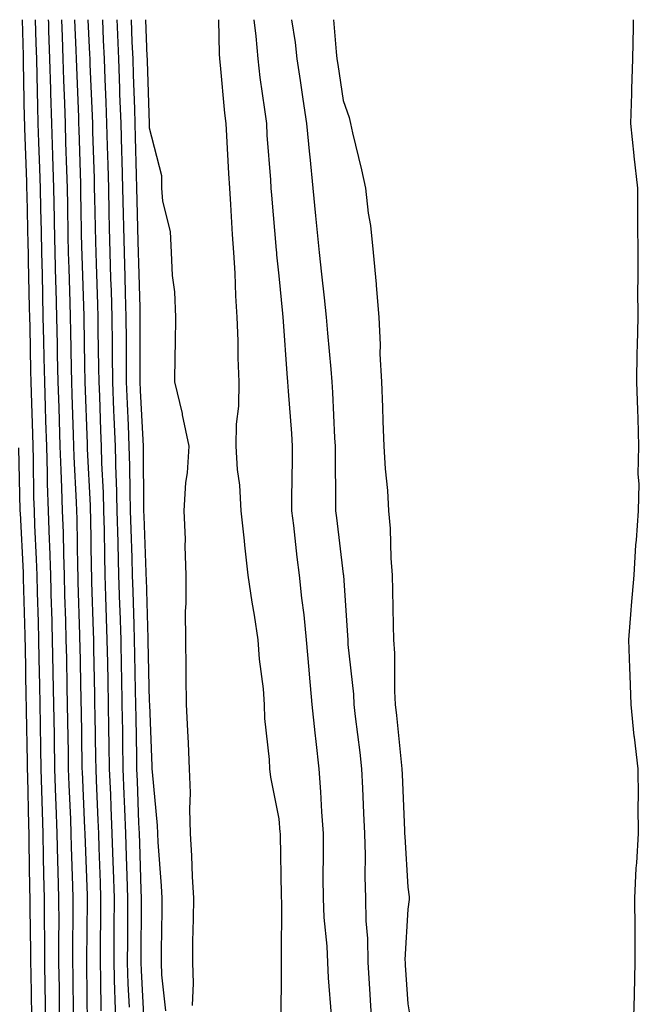
# Model space of a CAD drawing. Units: inches. Extents: x 952643 to 955283, y 7308458 to 7311098.
# Drawn here: x 953878 to 953974, y 7310945 to 7311098 of the extents above; entities that cross this region are included whole.
import ezdxf

# ---------------------------------------------------------------- set-up
doc = ezdxf.new("R2010")
doc.units = ezdxf.units.IN
doc.header["$MEASUREMENT"] = 0
doc.layers.add('Contour_95267308', color=7, linetype='Continuous', true_color=0x48a8a8)

msp = doc.modelspace()

# ---------------------------------------------------------------- linework, layer by layer
at = {"layer": 'Contour_95267308'}
for points in [[(953882.01, 7310941.92, 3286), (953881.95, 7310945.82, 3286), (953881.91, 7310948.06, 3286), (953881.85, 7310951.92, 3286), (953881.84, 7310955.71, 3286), (953881.8, 7310958.17, 3286), (953881.79, 7310961.92, 3286), (953881.69, 7310965.56, 3286), (953881.65, 7310968.32, 3286), (953881.57, 7310971.92, 3286), (953881.46, 7310975.32, 3286), (953881.39, 7310978.58, 3286), (953881.28, 7310981.92, 3286), (953881.23, 7310985.1, 3286), (953881.16, 7310988.81, 3286), (953881.11, 7310991.92, 3286), (953881.05, 7310994.92, 3286), (953880.98, 7310998.99, 3286), (953880.92, 7311001.92, 3286), (953880.84, 7311004.71, 3286), (953880.72, 7311009.26, 3286), (953880.64, 7311011.92, 3286), (953880.55, 7311014.42, 3286), (953880.3, 7311019.68, 3286), (953880.22, 7311021.92, 3286), (953880.15, 7311024.02, 3286), (953880.08, 7311029.89, 3286), (953880.01, 7311031.92, 3286), (953879.95, 7311033.82, 3286), (953879.76, 7311040.21, 3286), (953879.71, 7311041.92, 3286), (953879.68, 7311043.55, 3286), (953879.54, 7311050.43, 3286), (953879.51, 7311051.92, 3286), (953879.48, 7311053.34, 3286), (953879.33, 7311060.65, 3286), (953879.29, 7311061.92, 3286), (953879.27, 7311063.14, 3286), (953879.09, 7311070.88, 3286), (953879.07, 7311071.92, 3286), (953879.04, 7311072.9, 3286), (953878.75, 7311081.22, 3286), (953878.73, 7311081.92, 3286), (953878.71, 7311082.58, 3286), (953878.54, 7311091.43, 3286), (953878.53, 7311091.92, 3286), (953878.51, 7311092.38, 3286), (953878.35, 7311098, 3286)], [(953884.15, 7310941.92, 3285), (953884.09, 7310945.87, 3285), (953884.08, 7310947.95, 3285), (953884.02, 7310951.92, 3285), (953884.01, 7310955.96, 3285), (953884.03, 7310957.89, 3285), (953884.01, 7310961.92, 3285), (953883.9, 7310966.07, 3285), (953883.84, 7310967.71, 3285), (953883.74, 7310971.92, 3285), (953883.6, 7310976.37, 3285), (953883.55, 7310977.42, 3285), (953883.4, 7310981.92, 3285), (953883.32, 7310986.65, 3285), (953883.31, 7310987.18, 3285), (953883.24, 7310991.92, 3285), (953883.14, 7310996.83, 3285), (953883.14, 7310997, 3285), (953883.04, 7311001.92, 3285), (953882.9, 7311006.77, 3285), (953882.89, 7311007.08, 3285), (953882.75, 7311011.92, 3285), (953882.6, 7311016.47, 3285), (953882.55, 7311017.42, 3285), (953882.41, 7311021.92, 3285), (953882.27, 7311026.14, 3285), (953882.25, 7311027.72, 3285), (953882.12, 7311031.92, 3285), (953882, 7311035.87, 3285), (953881.93, 7311038.04, 3285), (953881.81, 7311041.92, 3285), (953881.73, 7311045.6, 3285), (953881.68, 7311048.29, 3285), (953881.6, 7311051.92, 3285), (953881.52, 7311055.39, 3285), (953881.46, 7311058.52, 3285), (953881.37, 7311061.92, 3285), (953881.3, 7311065.17, 3285), (953881.21, 7311068.75, 3285), (953881.16, 7311071.92, 3285), (953881.06, 7311074.93, 3285), (953880.91, 7311079.05, 3285), (953880.82, 7311081.92, 3285), (953880.75, 7311084.62, 3285), (953880.65, 7311089.32, 3285), (953880.58, 7311091.92, 3285), (953880.49, 7311094.36, 3285), (953880.38, 7311098, 3285)], [(953886.28, 7310943.69, 3284), (953886.21, 7310950.08, 3284), (953886.19, 7310951.92, 3284), (953886.18, 7310953.79, 3284), (953886.23, 7310960.11, 3284), (953886.23, 7310961.92, 3284), (953886.18, 7310963.79, 3284), (953885.96, 7310969.84, 3284), (953885.91, 7310971.92, 3284), (953885.84, 7310974.13, 3284), (953885.6, 7310979.47, 3284), (953885.52, 7310981.92, 3284), (953885.48, 7310984.49, 3284), (953885.4, 7310989.27, 3284), (953885.35, 7310991.92, 3284), (953885.31, 7310994.66, 3284), (953885.22, 7310999.08, 3284), (953885.16, 7311001.92, 3284), (953885.07, 7311004.9, 3284), (953884.95, 7311008.82, 3284), (953884.87, 7311011.92, 3284), (953884.76, 7311015.22, 3284), (953884.7, 7311018.57, 3284), (953884.59, 7311021.92, 3284), (953884.48, 7311025.49, 3284), (953884.34, 7311028.2, 3284), (953884.22, 7311031.92, 3284), (953884.09, 7311035.88, 3284), (953884.03, 7311037.9, 3284), (953883.9, 7311041.92, 3284), (953883.82, 7311046.15, 3284), (953883.79, 7311047.66, 3284), (953883.7, 7311051.92, 3284), (953883.59, 7311056.38, 3284), (953883.56, 7311057.43, 3284), (953883.44, 7311061.92, 3284), (953883.34, 7311066.63, 3284), (953883.33, 7311067.2, 3284), (953883.24, 7311071.92, 3284), (953883.08, 7311076.89, 3284), (953883.08, 7311076.95, 3284), (953882.92, 7311081.92, 3284), (953882.78, 7311086.65, 3284), (953882.77, 7311087.2, 3284), (953882.63, 7311091.92, 3284), (953882.47, 7311096.34, 3284), (953882.43, 7311097.53, 3284), (953882.42, 7311098, 3284)], [(953888.45, 7310942.33, 3283), (953888.36, 7310951.61, 3283), (953888.35, 7310951.92, 3283), (953888.35, 7310952.22, 3283), (953888.43, 7310961.54, 3283), (953888.43, 7310961.92, 3283), (953888.42, 7310962.29, 3283), (953888.09, 7310971.89, 3283), (953888.09, 7310971.92, 3283), (953888.08, 7310971.95, 3283), (953888.05, 7310972.71, 3283), (953887.66, 7310981.52, 3283), (953887.64, 7310981.92, 3283), (953887.64, 7310982.34, 3283), (953887.49, 7310991.36, 3283), (953887.48, 7310991.92, 3283), (953887.47, 7310992.5, 3283), (953887.3, 7311001.16, 3283), (953887.28, 7311001.92, 3283), (953887.26, 7311002.72, 3283), (953887.01, 7311010.88, 3283), (953886.98, 7311011.92, 3283), (953886.94, 7311013.03, 3283), (953886.82, 7311020.68, 3283), (953886.77, 7311021.92, 3283), (953886.73, 7311023.24, 3283), (953886.38, 7311030.25, 3283), (953886.32, 7311031.92, 3283), (953886.27, 7311033.7, 3283), (953886.07, 7311039.93, 3283), (953886, 7311041.92, 3283), (953885.96, 7311044.01, 3283), (953885.85, 7311049.72, 3283), (953885.8, 7311051.92, 3283), (953885.75, 7311054.22, 3283), (953885.58, 7311059.45, 3283), (953885.51, 7311061.92, 3283), (953885.46, 7311064.51, 3283), (953885.38, 7311069.25, 3283), (953885.33, 7311071.92, 3283), (953885.24, 7311074.74, 3283), (953885.11, 7311078.98, 3283), (953885.01, 7311081.92, 3283), (953884.92, 7311085.05, 3283), (953884.78, 7311088.64, 3283), (953884.68, 7311091.92, 3283), (953884.55, 7311095.42, 3283), (953884.45, 7311098, 3283)], [(953890.58, 7310944.45, 3282), (953890.53, 7310949.44, 3282), (953890.45, 7310951.92, 3282), (953890.46, 7310954.34, 3282), (953890.51, 7310959.46, 3282), (953890.52, 7310961.92, 3282), (953890.44, 7310964.31, 3282), (953890.26, 7310969.71, 3282), (953890.18, 7310971.92, 3282), (953890.1, 7310973.97, 3282), (953889.83, 7310980.14, 3282), (953889.76, 7310981.92, 3282), (953889.73, 7310983.6, 3282), (953889.62, 7310990.34, 3282), (953889.6, 7310991.92, 3282), (953889.57, 7310993.44, 3282), (953889.43, 7311000.55, 3282), (953889.4, 7311001.92, 3282), (953889.36, 7311003.22, 3282), (953889.12, 7311010.85, 3282), (953889.09, 7311011.92, 3282), (953889.07, 7311012.93, 3282), (953888.94, 7311021.04, 3282), (953888.91, 7311021.92, 3282), (953888.89, 7311022.76, 3282), (953888.45, 7311031.52, 3282), (953888.44, 7311031.92, 3282), (953888.42, 7311032.29, 3282), (953888.1, 7311041.87, 3282), (953888.1, 7311041.97, 3282), (953888.05, 7311044.44, 3282), (953887.9, 7311051.77, 3282), (953887.9, 7311052.07, 3282), (953887.6, 7311061.47, 3282), (953887.59, 7311061.92, 3282), (953887.58, 7311062.39, 3282), (953887.42, 7311071.3, 3282), (953887.42, 7311071.92, 3282), (953887.39, 7311072.58, 3282), (953887.14, 7311081.01, 3282), (953887.11, 7311081.92, 3282), (953887.08, 7311082.89, 3282), (953886.77, 7311090.64, 3282), (953886.73, 7311091.92, 3282), (953886.68, 7311093.29, 3282), (953886.48, 7311098, 3282)], [(953892.85, 7310941.92, 3281), (953892.71, 7310946.57, 3281), (953892.7, 7310947.27, 3281), (953892.55, 7310951.92, 3281), (953892.58, 7310956.45, 3281), (953892.59, 7310957.38, 3281), (953892.61, 7310961.92, 3281), (953892.46, 7310966.34, 3281), (953892.42, 7310967.55, 3281), (953892.28, 7310971.92, 3281), (953892.11, 7310975.99, 3281), (953892.03, 7310977.94, 3281), (953891.87, 7310981.92, 3281), (953891.81, 7310985.68, 3281), (953891.77, 7310988.2, 3281), (953891.71, 7310991.92, 3281), (953891.64, 7310995.51, 3281), (953891.59, 7310998.38, 3281), (953891.51, 7311001.92, 3281), (953891.41, 7311005.28, 3281), (953891.3, 7311008.66, 3281), (953891.2, 7311011.92, 3281), (953891.13, 7311014.99, 3281), (953891.06, 7311018.91, 3281), (953890.98, 7311021.92, 3281), (953890.9, 7311024.77, 3281), (953890.68, 7311029.29, 3281), (953890.6, 7311031.92, 3281), (953890.5, 7311034.37, 3281), (953890.33, 7311039.65, 3281), (953890.23, 7311041.92, 3281), (953890.21, 7311044.08, 3281), (953890.09, 7311049.88, 3281), (953890.08, 7311051.92, 3281), (953890.02, 7311053.89, 3281), (953889.81, 7311060.16, 3281), (953889.76, 7311061.92, 3281), (953889.72, 7311063.59, 3281), (953889.59, 7311070.38, 3281), (953889.55, 7311071.92, 3281), (953889.51, 7311073.39, 3281), (953889.29, 7311080.68, 3281), (953889.26, 7311081.92, 3281), (953889.21, 7311083.08, 3281), (953888.87, 7311091.1, 3281), (953888.84, 7311091.92, 3281), (953888.81, 7311092.68, 3281), (953888.57, 7311098, 3281)], [(953894.94, 7310945.02, 3280), (953894.76, 7310948.62, 3280), (953894.65, 7310951.92, 3280), (953894.67, 7310955.29, 3280), (953894.69, 7310958.56, 3280), (953894.71, 7310961.92, 3280), (953894.59, 7310965.38, 3280), (953894.5, 7310968.37, 3280), (953894.38, 7310971.92, 3280), (953894.22, 7310975.75, 3280), (953894.14, 7310978.01, 3280), (953893.98, 7310981.92, 3280), (953893.92, 7310986.05, 3280), (953893.89, 7310987.76, 3280), (953893.83, 7310991.92, 3280), (953893.74, 7310996.23, 3280), (953893.71, 7310997.58, 3280), (953893.63, 7311001.92, 3280), (953893.49, 7311006.49, 3280), (953893.46, 7311007.33, 3280), (953893.32, 7311011.92, 3280), (953893.19, 7311016.78, 3280), (953893.18, 7311017.05, 3280), (953893.05, 7311021.92, 3280), (953892.91, 7311026.79, 3280), (953892.9, 7311027.07, 3280), (953892.77, 7311031.92, 3280), (953892.57, 7311036.44, 3280), (953892.54, 7311037.43, 3280), (953892.36, 7311041.92, 3280), (953892.32, 7311046.19, 3280), (953892.29, 7311047.68, 3280), (953892.26, 7311051.92, 3280), (953892.14, 7311056.01, 3280), (953892.07, 7311057.89, 3280), (953891.96, 7311061.92, 3280), (953891.87, 7311065.73, 3280), (953891.82, 7311068.15, 3280), (953891.73, 7311071.92, 3280), (953891.63, 7311075.5, 3280), (953891.55, 7311078.43, 3280), (953891.45, 7311081.92, 3280), (953891.33, 7311085.2, 3280), (953891.17, 7311088.8, 3280), (953891.06, 7311091.92, 3280), (953890.94, 7311094.82, 3280), (953890.8, 7311098, 3280)], [(953897.22, 7310942.76, 3279), (953896.79, 7310950.67, 3279), (953896.75, 7310951.92, 3279), (953896.76, 7310953.21, 3279), (953896.79, 7310960.67, 3279), (953896.8, 7310961.92, 3279), (953896.76, 7310963.21, 3279), (953896.53, 7310970.4, 3279), (953896.48, 7310971.92, 3279), (953896.41, 7310973.56, 3279), (953896.17, 7310980.04, 3279), (953896.1, 7310981.92, 3279), (953896.06, 7310983.91, 3279), (953895.98, 7310989.84, 3279), (953895.94, 7310991.92, 3279), (953895.9, 7310994.07, 3279), (953895.78, 7310999.65, 3279), (953895.74, 7311001.92, 3279), (953895.67, 7311004.3, 3279), (953895.51, 7311009.39, 3279), (953895.43, 7311011.92, 3279), (953895.36, 7311014.61, 3279), (953895.2, 7311019.06, 3279), (953895.12, 7311021.92, 3279), (953895.03, 7311024.93, 3279), (953895.01, 7311028.88, 3279), (953894.92, 7311031.92, 3279), (953894.79, 7311035.18, 3279), (953894.62, 7311038.49, 3279), (953894.49, 7311041.92, 3279), (953894.46, 7311045.52, 3279), (953894.47, 7311048.34, 3279), (953894.44, 7311051.92, 3279), (953894.33, 7311055.64, 3279), (953894.27, 7311058.14, 3279), (953894.15, 7311061.92, 3279), (953894.06, 7311065.91, 3279), (953894, 7311067.87, 3279), (953893.9, 7311071.92, 3279), (953893.79, 7311076.18, 3279), (953893.76, 7311077.63, 3279), (953893.65, 7311081.92, 3279), (953893.47, 7311086.5, 3279), (953893.45, 7311087.32, 3279), (953893.27, 7311091.92, 3279), (953893.08, 7311096.89, 3279), (953893.08, 7311096.95, 3279), (953893.04, 7311098, 3279)], [(953900.58, 7310944.45, 3278), (953899.96, 7310950, 3278), (953899.91, 7310951.92, 3278), (953899.92, 7310953.8, 3278), (953899.99, 7310959.98, 3278), (953900.01, 7310961.92, 3278), (953899.92, 7310963.79, 3278), (953899.39, 7310970.58, 3278), (953899.31, 7310971.92, 3278), (953899.28, 7310973.15, 3278), (953898.49, 7310981.49, 3278), (953898.47, 7310981.92, 3278), (953898.45, 7310982.33, 3278), (953898.08, 7310991.9, 3278), (953898.08, 7310991.94, 3278), (953898.05, 7310992.37, 3278), (953897.85, 7311001.72, 3278), (953897.85, 7311001.92, 3278), (953897.84, 7311002.13, 3278), (953897.57, 7311011.44, 3278), (953897.55, 7311011.92, 3278), (953897.54, 7311012.43, 3278), (953897.21, 7311021.08, 3278), (953897.19, 7311021.92, 3278), (953897.16, 7311022.81, 3278), (953897.11, 7311030.99, 3278), (953897.09, 7311031.92, 3278), (953897.04, 7311032.92, 3278), (953896.66, 7311040.54, 3278), (953896.6, 7311041.92, 3278), (953896.59, 7311043.38, 3278), (953896.62, 7311050.49, 3278), (953896.61, 7311051.92, 3278), (953896.58, 7311053.4, 3278), (953896.41, 7311060.27, 3278), (953896.36, 7311061.92, 3278), (953896.31, 7311063.66, 3278), (953896.12, 7311069.99, 3278), (953896.07, 7311071.92, 3278), (953896.02, 7311073.95, 3278), (953895.9, 7311079.77, 3278), (953895.84, 7311081.92, 3278), (953895.76, 7311084.21, 3278), (953895.58, 7311089.45, 3278), (953895.49, 7311091.92, 3278), (953895.38, 7311094.59, 3278), (953895.27, 7311098, 3278)], [(953904.68, 7310945.29, 3277), (953904.84, 7310948.71, 3277), (953904.73, 7310951.92, 3277), (953904.78, 7310955.19, 3277), (953904.85, 7310958.72, 3277), (953904.9, 7310961.92, 3277), (953904.71, 7310965.26, 3277), (953904.59, 7310968.46, 3277), (953904.4, 7310971.92, 3277), (953904.28, 7310975.68, 3277), (953904.37, 7310978.24, 3277), (953904.24, 7310981.92, 3277), (953904.07, 7310985.9, 3277), (953903.98, 7310987.84, 3277), (953903.79, 7310991.92, 3277), (953903.71, 7310996.26, 3277), (953903.74, 7310997.61, 3277), (953903.66, 7311001.92, 3277), (953903.64, 7311006.33, 3277), (953903.74, 7311007.62, 3277), (953903.72, 7311011.92, 3277), (953903.55, 7311016.42, 3277), (953903.63, 7311017.5, 3277), (953903.42, 7311021.92, 3277), (953903.67, 7311026.29, 3277), (953903.91, 7311027.78, 3277), (953904.21, 7311031.92, 3277), (953903.17, 7311036.8, 3277), (953903.14, 7311037, 3277), (953901.99, 7311041.92, 3277), (953902.02, 7311045.89, 3277), (953902.07, 7311047.9, 3277), (953902.12, 7311051.92, 3277), (953901.97, 7311055.84, 3277), (953901.59, 7311058.37, 3277), (953901.43, 7311061.92, 3277), (953901.28, 7311065.16, 3277), (953900.11, 7311069.86, 3277), (953899.97, 7311071.92, 3277), (953899.94, 7311073.81, 3277), (953898.05, 7311081.22, 3277), (953898.04, 7311081.91, 3277), (953898.04, 7311081.92, 3277), (953898.03, 7311081.93, 3277), (953897.72, 7311091.59, 3277), (953897.71, 7311091.92, 3277), (953897.69, 7311092.28, 3277), (953897.5, 7311098, 3277)], [(953908.73, 7311098, 3277), (953908.83, 7311092.7, 3277), (953908.89, 7311091.92, 3277), (953909.01, 7311090.97, 3277), (953909.67, 7311083.54, 3277), (953909.87, 7311081.92, 3277), (953909.98, 7311079.99, 3277), (953910.28, 7311074.15, 3277), (953910.42, 7311071.92, 3277), (953910.59, 7311069.38, 3277), (953910.84, 7311064.72, 3277), (953911.05, 7311061.92, 3277), (953911.25, 7311058.72, 3277), (953911.37, 7311055.24, 3277), (953911.59, 7311051.92, 3277), (953911.73, 7311048.24, 3277), (953911.73, 7311045.6, 3277), (953911.88, 7311041.92, 3277), (953911.83, 7311038.14, 3277), (953911.47, 7311035.33, 3277), (953911.4, 7311031.92, 3277), (953911.64, 7311028.33, 3277), (953911.99, 7311025.86, 3277), (953912.21, 7311021.92, 3277), (953912.69, 7311017.28, 3277), (953912.74, 7311016.6, 3277), (953913.26, 7311011.92, 3277), (953913.87, 7311007.74, 3277), (953914.23, 7311005.73, 3277), (953914.83, 7311001.92, 3277), (953915.05, 7310998.93, 3277), (953915.63, 7310994.35, 3277), (953915.82, 7310991.92, 3277), (953915.85, 7310989.72, 3277), (953916.6, 7310983.37, 3277), (953916.61, 7310981.92, 3277), (953916.78, 7310980.66, 3277), (953918.05, 7310974.18, 3277), (953918.25, 7310972.12, 3277), (953918.26, 7310971.92, 3277), (953918.26, 7310971.71, 3277), (953918.46, 7310962.33, 3277), (953918.46, 7310961.92, 3277), (953918.48, 7310961.49, 3277), (953918.42, 7310952.29, 3277), (953918.43, 7310951.92, 3277), (953918.45, 7310951.52, 3277), (953918.4, 7310942.27, 3277)], [(953914.19, 7311098, 3278), (953914.53, 7311095.44, 3278), (953914.82, 7311091.92, 3278), (953915.15, 7311089.02, 3278), (953915.87, 7311084.1, 3278), (953916.14, 7311081.92, 3278), (953916.24, 7311080.12, 3278), (953916.78, 7311073.19, 3278), (953916.86, 7311071.92, 3278), (953916.94, 7311070.81, 3278), (953917.67, 7311062.3, 3278), (953917.7, 7311061.92, 3278), (953917.72, 7311061.59, 3278), (953918.05, 7311058.34, 3278), (953918.63, 7311052.5, 3278), (953918.68, 7311051.92, 3278), (953918.74, 7311051.23, 3278), (953919.3, 7311043.17, 3278), (953919.41, 7311041.92, 3278), (953919.51, 7311040.47, 3278), (953920.01, 7311033.88, 3278), (953920.14, 7311031.92, 3278), (953920.13, 7311029.84, 3278), (953920.05, 7311023.92, 3278), (953920.05, 7311021.92, 3278), (953920.32, 7311019.65, 3278), (953920.88, 7311014.75, 3278), (953921.22, 7311011.92, 3278), (953921.58, 7311008.39, 3278), (953921.92, 7311005.79, 3278), (953922.29, 7311001.92, 3278), (953922.71, 7310997.26, 3278), (953922.76, 7310996.63, 3278), (953923.21, 7310991.92, 3278), (953923.64, 7310987.51, 3278), (953923.81, 7310986.15, 3278), (953924.26, 7310981.92, 3278), (953924.52, 7310978.39, 3278), (953924.67, 7310975.3, 3278), (953924.92, 7310971.92, 3278), (953924.93, 7310968.8, 3278), (953924.91, 7310965.06, 3278), (953924.92, 7310961.92, 3278), (953925.05, 7310958.93, 3278), (953925.49, 7310954.48, 3278), (953925.62, 7310951.92, 3278), (953925.71, 7310949.57, 3278), (953926.17, 7310943.8, 3278)], [(953920.03, 7311098, 3279), (953920.58, 7311094.45, 3279), (953920.87, 7311091.92, 3279), (953921.37, 7311088.6, 3279), (953921.81, 7311085.67, 3279), (953922.37, 7311081.92, 3279), (953922.84, 7311077.13, 3279), (953922.86, 7311076.73, 3279), (953923.35, 7311071.92, 3279), (953923.76, 7311067.63, 3279), (953923.93, 7311066.04, 3279), (953924.33, 7311061.92, 3279), (953924.68, 7311058.55, 3279), (953925.08, 7311054.89, 3279), (953925.39, 7311051.92, 3279), (953925.59, 7311049.46, 3279), (953926.11, 7311043.86, 3279), (953926.26, 7311041.92, 3279), (953926.37, 7311040.25, 3279), (953926.72, 7311033.24, 3279), (953926.81, 7311031.92, 3279), (953926.81, 7311030.67, 3279), (953926.86, 7311023.11, 3279), (953926.86, 7311021.92, 3279), (953926.99, 7311020.85, 3279), (953928.05, 7311012.1, 3279), (953928.07, 7311011.94, 3279), (953928.07, 7311011.92, 3279), (953928.08, 7311011.9, 3279), (953928.71, 7311002.58, 3279), (953928.74, 7311001.92, 3279), (953928.78, 7311001.19, 3279), (953929.62, 7310993.49, 3279), (953929.71, 7310991.92, 3279), (953929.92, 7310990.05, 3279), (953930.62, 7310984.49, 3279), (953930.9, 7310981.92, 3279), (953931.03, 7310978.94, 3279), (953931.2, 7310975.07, 3279), (953931.34, 7310971.92, 3279), (953931.42, 7310968.55, 3279), (953931.4, 7310965.27, 3279), (953931.49, 7310961.92, 3279), (953931.56, 7310958.41, 3279), (953931.8, 7310955.67, 3279), (953931.86, 7310951.92, 3279), (953932.12, 7310947.85, 3279), (953932.23, 7310946.1, 3279), (953932.5, 7310941.92, 3279)], [(953926.54, 7311098, 3280), (953926.96, 7311093.01, 3280), (953927.08, 7311091.92, 3280), (953927.21, 7311091.08, 3280), (953928.05, 7311085.5, 3280), (953928.98, 7311082.85, 3280), (953929.16, 7311081.92, 3280), (953929.49, 7311080.48, 3280), (953930.86, 7311074.73, 3280), (953931.49, 7311071.92, 3280), (953931.92, 7311068.05, 3280), (953932.27, 7311066.14, 3280), (953932.67, 7311061.92, 3280), (953933.14, 7311057.01, 3280), (953933.14, 7311056.83, 3280), (953933.55, 7311051.92, 3280), (953933.77, 7311047.64, 3280), (953933.74, 7311046.23, 3280), (953933.95, 7311041.92, 3280), (953934.11, 7311037.99, 3280), (953934.18, 7311035.79, 3280), (953934.34, 7311031.92, 3280), (953934.53, 7311028.4, 3280), (953934.9, 7311025.08, 3280), (953935.08, 7311021.92, 3280), (953935.32, 7311019.19, 3280), (953935.4, 7311014.57, 3280), (953935.6, 7311011.92, 3280), (953935.7, 7311009.57, 3280), (953935.76, 7311004.21, 3280), (953935.84, 7311001.92, 3280), (953935.97, 7310999.84, 3280), (953936, 7310993.97, 3280), (953936.11, 7310991.92, 3280), (953936.31, 7310990.18, 3280), (953937.02, 7310982.95, 3280), (953937.14, 7310981.92, 3280), (953937.18, 7310981.05, 3280), (953937.54, 7310972.43, 3280), (953937.56, 7310971.92, 3280), (953937.58, 7310971.45, 3280), (953938.05, 7310963.59, 3280), (953938.26, 7310962.13, 3280), (953938.26, 7310961.92, 3280), (953938.25, 7310961.72, 3280), (953938.05, 7310960.21, 3280), (953937.61, 7310952.36, 3280), (953937.62, 7310951.92, 3280), (953937.64, 7310951.51, 3280), (953938.05, 7310945.51, 3280), (953938.59, 7310942.45, 3280)], [(953973, 7310941.92, 3280), (953973.14, 7310946.83, 3280), (953973.14, 7310947.01, 3280), (953973.26, 7310951.92, 3280), (953973.24, 7310956.74, 3280), (953973.24, 7310957.1, 3280), (953973.2, 7310961.92, 3280), (953973.42, 7310966.55, 3280), (953973.52, 7310967.39, 3280), (953973.77, 7310971.92, 3280), (953973.74, 7310976.23, 3280), (953973.75, 7310977.62, 3280), (953973.72, 7310981.92, 3280), (953973.15, 7310986.82, 3280), (953973.11, 7310986.98, 3280), (953972.64, 7310991.92, 3280), (953972.51, 7310996.39, 3280), (953972.41, 7310997.56, 3280), (953972.27, 7311001.92, 3280), (953972.65, 7311006.52, 3280), (953972.71, 7311007.26, 3280), (953973.1, 7311011.92, 3280), (953973.34, 7311016.63, 3280), (953973.47, 7311017.34, 3280), (953973.77, 7311021.92, 3280), (953973.9, 7311026.07, 3280), (953973.73, 7311027.6, 3280), (953973.83, 7311031.92, 3280), (953973.7, 7311036.27, 3280), (953973.65, 7311037.52, 3280), (953973.51, 7311041.92, 3280), (953973.58, 7311046.39, 3280), (953973.64, 7311047.5, 3280), (953973.7, 7311051.92, 3280), (953973.69, 7311056.28, 3280), (953973.7, 7311057.58, 3280), (953973.7, 7311061.92, 3280), (953973.68, 7311066.29, 3280), (953973.68, 7311067.55, 3280), (953973.67, 7311071.92, 3280), (953973.12, 7311076.86, 3280), (953973.1, 7311076.97, 3280), (953972.57, 7311081.92, 3280), (953972.73, 7311086.59, 3280), (953972.74, 7311087.23, 3280), (953972.89, 7311091.92, 3280), (953972.99, 7311096.86, 3280), (953973, 7311096.97, 3280), (953973.02, 7311098, 3280)], [(953879.83, 7310943.69, 3287), (953879.71, 7310950.26, 3287), (953879.68, 7310951.92, 3287), (953879.68, 7310953.55, 3287), (953879.57, 7310960.4, 3287), (953879.56, 7310961.92, 3287), (953879.52, 7310963.39, 3287), (953879.43, 7310970.54, 3287), (953879.39, 7310971.92, 3287), (953879.35, 7310973.22, 3287), (953879.2, 7310980.77, 3287), (953879.16, 7310981.92, 3287), (953879.14, 7310983.02, 3287), (953879, 7310990.97, 3287), (953878.98, 7310991.92, 3287), (953878.96, 7310992.83, 3287), (953878.82, 7311001.15, 3287), (953878.8, 7311001.92, 3287), (953878.78, 7311002.65, 3287), (953878.54, 7311011.44, 3287), (953878.52, 7311011.92, 3287), (953878.51, 7311012.37, 3287), (953878.05, 7311021.54, 3287), (953878.02, 7311021.89, 3287), (953878.02, 7311021.92, 3287), (953878.01, 7311021.95, 3287), (953877.81, 7311031.67, 3287)]]:
    msp.add_polyline3d(points, dxfattribs=at)

doc.saveas('drawing.dxf')
